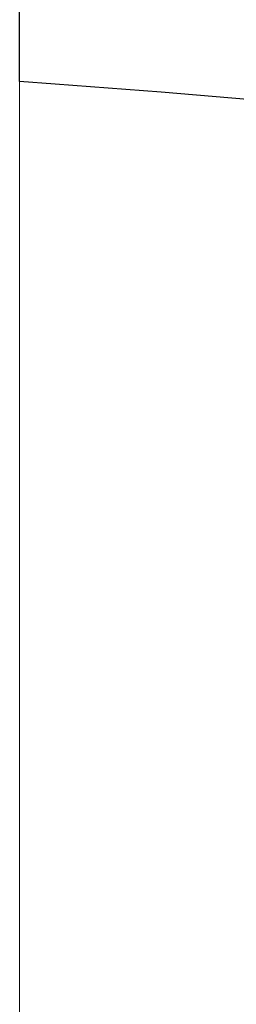
# Model space of a CAD drawing. Units: millimetres. Extents: x 0 to 250, y -250 to 0.
# Drawn here: x 49 to 50, y -63 to -57 of the extents above; entities that cross this region are included whole.
import ezdxf

# ---------------------------------------------------------------- set-up
doc = ezdxf.new("R2010")
doc.units = ezdxf.units.MM
doc.header["$MEASUREMENT"] = 0
doc.linetypes.add('AI-Linetype-1404', pattern=[2.149818, 1.289891, -0.859927])
doc.layers.add('Layer 1', color=7, linetype='Continuous')

# ---------------------------------------------------------------- blocks, each defined once
blk = doc.blocks.new('block 1407')
at = {"layer": 'Layer 1', "color": 7, "linetype": 'AI-Linetype-1404', "lineweight": 18}
blk.add_lwpolyline([(48.7614, -73.0081), (48.7614, -13.8608)], dxfattribs=at)
blk = doc.blocks.new('block 1555')
at = {"layer": 'Layer 1', "lineweight": 0}
blk.add_lwpolyline([(48.7614, -57.0979), (48.7614, -57.0979)], dxfattribs=at)
blk = doc.blocks.new('block 6464')
at = {"layer": 'Layer 1', "color": 7, "lineweight": 18}
blk.add_lwpolyline([(48.7614, -57.1427), (48.7614, -68.6173)], dxfattribs=at)
blk = doc.blocks.new('block 6495')
at = {"layer": 'Layer 1', "color": 7, "lineweight": 30}
blk.add_open_spline([(50.1952, -52.0675), (52.772, -54.5097), (55.807, -56.4174), (59.1249, -57.6805)], degree=3, dxfattribs=at)
blk = doc.blocks.new('block 6681')
at = {"layer": 'Layer 1', "color": 7, "lineweight": 30}
blk.add_open_spline([(63.6314, -59.1492), (58.725, -58.1402), (53.7576, -57.455), (48.7614, -57.0979)], degree=3, dxfattribs=at)
blk = doc.blocks.new('block 6760')
at = {"layer": 'Layer 1', "color": 7, "lineweight": 30}
blk.add_lwpolyline([(48.7614, -57.0979), (48.7614, -29.7647)], dxfattribs=at)
blk = doc.blocks.new('block 3')
at = {"layer": 'Layer 1'}
for name in ['block 1407', 'block 6760', 'block 6495', 'block 1555', 'block 6681', 'block 6464']:
    blk.add_blockref(name, (0, 0), dxfattribs=at)

msp = doc.modelspace()

# ---------------------------------------------------------------- block references
at = {"layer": 'Layer 1'}
msp.add_blockref('block 3', (0, 0), dxfattribs=at)

doc.saveas('drawing.dxf')
